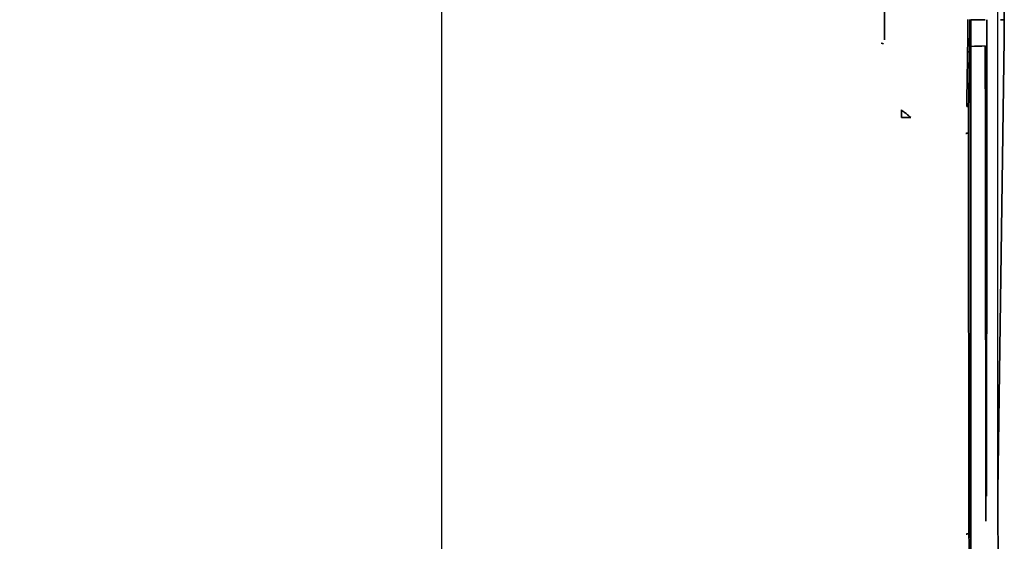
# Model space of a CAD drawing. Units: millimetres. Extents: x 11 to 829, y 18 to 576.
# Drawn here: x 323 to 407, y 426 to 471 of the extents above; entities that cross this region are included whole.
import ezdxf

# ---------------------------------------------------------------- set-up
doc = ezdxf.new("R2010")
doc.units = ezdxf.units.MM
doc.layers.add('1', color=7, linetype='Continuous', true_color=0xffffff)
doc.layers.add('99', color=7, linetype='Continuous', true_color=0xffffff)
doc.styles.add('kanji', font='simplex.shx', dxfattribs={"bigfont": 'bigfont.shx'})
doc.dimstyles.get("Standard").update_dxf_attribs({"dimtxt": 0.18, "dimasz": 0.18, "dimexe": 0.18, "dimexo": 0.0625, "dimgap": 0.09, "dimtad": 0, "dimtih": 1, "dimtoh": 1, "dimdec": 4, "dimzin": 0, "dimdsep": 46, "dimtxsty": 'Standard', "dimcen": 0.09, "dimadec": 0, "dimazin": 0, "dimtfac": 1, "dimtdec": 4, "dimtofl": 0, "dimtmove": 0, "dimatfit": 3, "dimfxl": 1, "dimtolj": 1, "dimtzin": 0, "dimarcsym": 0})

# ---------------------------------------------------------------- blocks, each defined once
blk = doc.blocks.new('_U0')
at = {"layer": '1', "color": 18, "lineweight": 25}
for p, q in [((216.008212, 522.963157), (216.008212, 569.942649)), ((358.868491, 421.602371), (358.868491, 569.942649)), ((216.008212, 566.942649), (219.008209, 567.746497)), ((358.868491, 566.942649), (355.868488, 567.746497)), ((358.868491, 566.942649), (216.008212, 566.942649)), ((216.008212, 566.942649), (219.008214, 566.138802)), ((358.868491, 566.942649), (355.868494, 566.138802))]:
    blk.add_line(p, q, dxfattribs=at)
at = {"layer": '1', "color": 18, "linetype": 'Continuous', "lineweight": 13, "insert": (274.286955, 566.747232), "char_height": 7, "attachment_point": 7, "line_spacing_factor": 0.903614, "style": 'kanji'}
blk.add_mtext('\\W0.8158;285.7', dxfattribs=at)
blk = doc.blocks.new('_Open')
at = {"color": 0, "linetype": 'ByBlock', "lineweight": -2}
for p, q in [((-1, 0.166667), (0, 0)), ((-1, -0.166667), (0, 0)), ((0, 0), (-1, 0))]:
    blk.add_line(p, q, dxfattribs=at)
blk = doc.blocks.new('_U1')
at = {"layer": '1', "color": 18, "lineweight": 25}
for p, q in [((358.868491, 421.602371), (358.868491, 569.942649)), ((406.671549, 428.208707), (406.671549, 569.942649)), ((358.868491, 566.942649), (361.868488, 567.746497)), ((406.671549, 566.942649), (403.671546, 567.746497)), ((358.868491, 566.942649), (406.671549, 566.942649)), ((358.868491, 566.942649), (361.868494, 566.138802)), ((406.671549, 566.942649), (403.671552, 566.138802))]:
    blk.add_line(p, q, dxfattribs=at)
at = {"layer": '1', "color": 18, "linetype": 'Continuous', "lineweight": 13, "insert": (372.393103, 566.747232), "char_height": 7, "attachment_point": 7, "line_spacing_factor": 0.903614, "style": 'kanji'}
blk.add_mtext('\\W0.8299;95.6', dxfattribs=at)

msp = doc.modelspace()

# ---------------------------------------------------------------- linework, layer by layer
at = {"layer": '1', "color": 162, "linetype": 'Continuous', "lineweight": 35}
for p, q in [((404.3169, 470.94), (404.3169, 468.6433)), ((404.3169, 468.6433), (404.3169, 427.2399)), ((398.378, 462.5334), (398.378, 463.1828)), ((398.378, 462.5334), (399.1791, 462.5334)), ((404.1863, 426.7718), (404.1419, 461.2297)), ((404.3133, 426.7906), (404.1863, 426.7718)), ((404.2502, 424.8272), (404.1863, 426.7718))]:
    msp.add_line(p, q, dxfattribs=at)
for points, knots in [([(396.9255, 475.6706), (396.9255, 475.6705), (396.9255, 475.6703), (396.9255, 475.6697), (396.9255, 475.6688), (396.9255, 475.667), (396.9255, 475.6633), (396.9255, 475.6559), (396.9255, 475.6412), (396.9255, 475.6118), (396.9255, 475.5529), (396.9255, 475.4352), (396.9258, 475.1997), (396.927, 474.7288), (396.9323, 473.7869), (396.93, 471.9031), (396.935, 470.2885), (396.9384, 469.2121)], [0, 0, 0, 0, 0.000061, 0.0001221, 0.0002441, 0.0004882, 0.0009764, 0.0019528, 0.0039056, 0.0078112, 0.0156225, 0.0312452, 0.062491, 0.1249841, 0.2499754, 0.4999679, 1, 1, 1, 1]), ([(404.0943, 470.9414), (404.0934, 470.4716), (404.0919, 469.5483), (404.0794, 468.6251), (404.0733, 468.1717)], [0, 0, 0, 0, 0.5088257, 1, 1, 1, 1]), ([(404.0734, 468.1717), (404.096, 468.1713), (404.1176, 468.1709), (404.1569, 468.1702), (404.1746, 468.1699), (404.2041, 468.1692), (404.216, 468.1688), (404.2328, 468.1682), (404.2378, 468.168), (404.2391, 468.1677)], [0, 0, 0, 0, 0.25, 0.25, 0.5, 0.5, 0.75, 0.75, 1, 1, 1, 1]), ([(404.1587, 463.4789), (404.1554, 463.4791), (404.1491, 463.4795), (404.1132, 463.4804), (404.064, 463.4815), (404.0211, 463.4823), (404.0012, 463.4826)], [0, 0, 0, 0, 0.2652339, 0.4980323, 0.7661103, 1, 1, 1, 1]), ([(404.1419, 461.2297), (404.1419, 461.3166), (404.1417, 461.5041), (404.1422, 461.7518), (404.1433, 462.0415), (404.1452, 462.3685), (404.1488, 462.7636), (404.1534, 463.1368), (404.157, 463.3697), (404.1587, 463.478)], [0, 0, 0, 0, 0.1199447, 0.2588363, 0.3366374, 0.5105702, 0.6951803, 0.8583323, 1, 1, 1, 1]), ([(404.1419, 461.2297), (404.1405, 461.2203), (404.1335, 461.211), (404.1097, 461.194), (404.0929, 461.1862), (404.0515, 461.1733), (404.0271, 461.1681), (403.9742, 461.1611), (403.9457, 461.1592), (403.9172, 461.1592)], [0, 0, 0, 0, 0.25, 0.25, 0.5, 0.5, 0.75, 0.75, 1, 1, 1, 1]), ([(404.1863, 426.7718), (404.1854, 426.7685), (404.1836, 426.7618), (404.1757, 426.7518), (404.1635, 426.7419), (404.1467, 426.7324), (404.1253, 426.7234), (404.0994, 426.7153), (404.0695, 426.7084), (404.036, 426.703), (403.9996, 426.6991), (403.9744, 426.6984), (403.9616, 426.698)], [0, 0, 0, 0, 0.0879958, 0.1786598, 0.2719917, 0.3679915, 0.4666589, 0.5679936, 0.6719953, 0.7786639, 0.8879989, 1, 1, 1, 1])]:
    msp.add_open_spline(points, degree=3, knots=knots, dxfattribs=at)
for points, degree in [([(404.2391, 468.1677), (404.247, 469.0922), (404.2549, 470.0167), (404.2627, 470.9412)], 3), ([(396.6496, 468.923), (396.7136, 468.899), (396.7773, 468.8747), (396.8394, 468.8504)], 3), ([(404.0739, 468.1716), (404.0494, 466.6087), (404.025, 465.0458), (404.0005, 463.4828)], 3), ([(404.1603, 463.478), (404.1852, 465.0412), (404.2102, 466.6045), (404.2351, 468.1678)], 3), ([(399.1791, 462.5334), (399.0904, 462.6059), (398.9127, 462.7506), (398.6456, 462.9671), (398.4673, 463.111), (398.378, 463.1828)], 3), ([(404.3133, 426.7906), (404.3169, 427.0208), (404.3169, 427.2399)], 2), ([(404.3169, 426.3404), (404.3169, 426.5605), (404.3133, 426.7906)], 2)]:
    msp.add_open_spline(points, degree=degree, dxfattribs=at)
at = {"layer": '99', "color": 162, "linetype": 'Continuous', "lineweight": 35}
for p, q in [((407.2288, 470.9355), (407.2288, 521.1632)), ((406.6726, 430.3548), (407.2178, 469.269)), ((404.3169, 448.29), (404.364, 448.29)), ((406.842, 414.6424), (406.6715, 427.4087))]:
    msp.add_line(p, q, dxfattribs=at)
for centre, major_axis, ratio, start_param, end_param in [((406.2288, 470.9356), (-1, 0), 0.000133, 2.3196871, 3.1415843), ((406.9862, 470.9363), (0, -5.54), 0.043613, 1.2606494, 1.5706468)]:
    msp.add_ellipse(centre, major_axis=major_axis, ratio=ratio, start_param=start_param, end_param=end_param, dxfattribs=at)
for points, knots in [([(404.3638, 470.938), (404.3639, 470.7812), (404.364, 470.4683), (404.3641, 470.0018), (404.3641, 469.5413), (404.364, 469.0876), (404.3639, 468.7923), (404.3638, 468.645)], [0, 0, 0, 0, 0.201775, 0.4026522, 0.6026417, 0.8017542, 1, 1, 1, 1]), ([(405.7324, 468.7), (405.7324, 469.0596), (405.7325, 469.4289), (405.7328, 470.1772), (405.733, 470.5563), (405.7333, 470.9354)], [0, 0, 0, 0, 0.5, 0.5, 1, 1, 1, 1]), ([(405.593, 468.68), (405.5988, 464.2941), (405.6108, 455.1164), (405.6257, 443.3306), (405.6366, 434.8079), (405.6397, 431.076), (405.6406, 429.953)], [0, 0, 0, 0, 0.3397266, 0.710891, 0.9129988, 1, 1, 1, 1]), ([(406.6707, 427.3954), (406.6664, 427.722), (406.6606, 428.3782), (406.661, 429.3955), (406.6671, 430.0469), (406.6716, 430.3699)], [0, 0, 0, 0, 0.3333308, 0.6666654, 1, 1, 1, 1]), ([(405.6407, 429.9532), (405.6405, 429.7796), (405.6403, 429.6015), (405.6401, 429.2403), (405.64, 429.0573), (405.64, 428.6911), (405.6401, 428.5079), (405.6403, 428.1459), (405.6405, 427.967), (405.6407, 427.7927)], [0, 0, 0, 0, 0.25, 0.25, 0.5, 0.5, 0.75, 0.75, 1, 1, 1, 1])]:
    msp.add_open_spline(points, degree=3, knots=knots, dxfattribs=at)
for points, degree in [([(404.364, 470.9382), (405.5915, 470.9354)], 1), ([(404.3638, 468.6454), (404.7736, 468.657), (405.1834, 468.6686), (405.5931, 468.6802)], 3), ([(404.364, 468.6445), (404.3639, 455.6879), (404.3639, 442.7318), (404.364, 429.7764)], 3), ([(405.7001, 429.9664), (405.711, 442.8775), (405.722, 455.7886), (405.733, 468.6998)], 3), ([(404.364, 429.7763), (404.364, 429.1917), (404.364, 428.5491), (404.364, 427.9617)], 3), ([(404.364, 427.9605), (404.364, 423.7126), (404.364, 419.4647), (404.364, 415.2169)], 3)]:
    msp.add_open_spline(points, degree=degree, dxfattribs=at)

# ---------------------------------------------------------------- dimensions: what is measured, and where the dimension line sits
at = {"layer": '1', "color": 18, "linetype": 'Continuous', "lineweight": 13}
for base, p2, picture, middle in [((216.0082, 566.9426), (216.0082, 409.1237), '_U0', (287.4384, 566.9426)), ((406.6715, 566.9426), (406.6715, 427.4087), '_U1', (382.77, 566.9426))]:
    dim = msp.add_linear_dim(base=base, p1=(358.8685, 420.8024), p2=p2, dimstyle='Standard', override={"dimtxt": 7, "dimasz": 3, "dimexe": 3, "dimexo": 0.8, "dimgap": 1.75, "dimtad": 1, "dimtih": 1, "dimtoh": 0, "dimdec": 1, "dimlfac": 2, "dimzin": 8, "dimdsep": 46, "dimlunit": 2, "dimtxsty": 'kanji', "dimblk1": 'Open', "dimblk2": 'Open', "dimsah": 1, "dimse1": 0, "dimse2": 0, "dimsd1": 0, "dimsd2": 0, "dimclrd": 18, "dimclre": 18, "dimclrt": 18, "dimtol": 0, "dimtm": -0.1, "dimtfac": 0.274286, "dimtdec": 2, "dimtofl": 1, "dimtmove": 0, "dimtzin": 8, "dimlwd": 25, "dimlwe": 25}, dxfattribs=at)
    dim.commit()
    dim.dimension.update_dxf_attribs({"geometry": picture, "text_midpoint": middle, "dimtype": 160})

doc.saveas('drawing.dxf')
